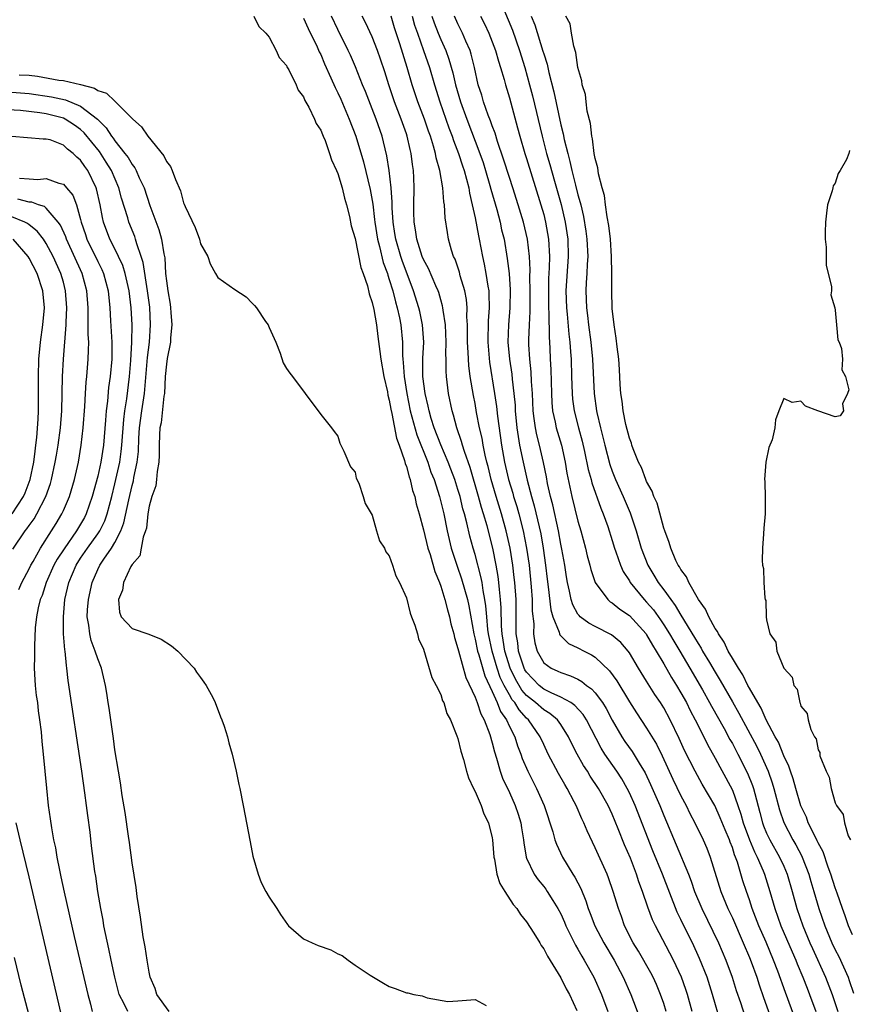
# Model space of a CAD drawing. Units: inches. Extents: x 2631000 to 2634000, y 1494000 to 1497000.
# Drawn here: x 2631684 to 2631781, y 1494210 to 1494325 of the extents above; entities that cross this region are included whole.
import ezdxf

# ---------------------------------------------------------------- set-up
doc = ezdxf.new("R2010")
doc.units = ezdxf.units.IN
doc.header["$MEASUREMENT"] = 0
doc.layers.add('LD26311494_2ft', color=206, linetype='Continuous')

msp = doc.modelspace()

# ---------------------------------------------------------------- linework, layer by layer
at = {"layer": 'LD26311494_2ft'}
for points, elevation in [([(2631739.86, 1494327), (2631741.35, 1494323.35), (2631742.18, 1494321), (2631742.79, 1494319), (2631743.35, 1494317), (2631743.69, 1494315.69), (2631744.81, 1494311), (2631745.34, 1494309), (2631745.71, 1494307.71), (2631746.25, 1494305.75), (2631747.03, 1494303.03), (2631747.51, 1494301), (2631747.8, 1494299), (2631747.87, 1494297), (2631747.6, 1494293), (2631747.66, 1494291), (2631747.75, 1494290.25), (2631747.93, 1494287.93), (2631748.05, 1494287), (2631748.14, 1494285.86), (2631748.19, 1494285), (2631748.26, 1494283), (2631748.31, 1494281), (2631748.37, 1494280.37), (2631748.55, 1494279), (2631749.06, 1494277), (2631749.48, 1494275.48), (2631749.76, 1494274.24), (2631750.18, 1494272.18), (2631750.52, 1494271), (2631750.61, 1494270.61), (2631751.65, 1494267.65), (2631751.94, 1494267), (2631752.47, 1494265.53), (2631753, 1494263.9), (2631753.27, 1494263), (2631753.43, 1494262.57), (2631753.97, 1494261), (2631754.28, 1494260.28), (2631755, 1494259.18), (2631755.1, 1494259), (2631756.72, 1494257), (2631757, 1494256.72), (2631757.79, 1494255.79), (2631758.63, 1494254.63), (2631759, 1494254.08), (2631759.68, 1494253), (2631760.16, 1494252.16), (2631760.87, 1494251), (2631762.05, 1494249), (2631763.52, 1494246.48), (2631764.35, 1494245), (2631764.57, 1494244.57), (2631766.03, 1494241.97), (2631766.71, 1494240.71), (2631767, 1494240.22), (2631767.65, 1494239), (2631768.77, 1494236.77), (2631769.34, 1494235.34), (2631769.46, 1494235), (2631769.61, 1494234.39), (2631770.21, 1494232.21), (2631770.52, 1494231), (2631770.65, 1494230.65), (2631771, 1494229.78), (2631771.36, 1494229), (2631772.51, 1494227), (2631773, 1494225.92), (2631773.4, 1494225), (2631773.98, 1494223), (2631774.53, 1494221), (2631775.22, 1494219), (2631776.04, 1494217), (2631776.33, 1494216.33), (2631777.88, 1494213), (2631778.65, 1494211), (2631779, 1494209.95), (2631779.3, 1494209)], 8276), ([(2631711.2, 1494325), (2631711.79, 1494323.79), (2631712.6, 1494323), (2631713, 1494322.54), (2631713.79, 1494321), (2631714.16, 1494320.16), (2631715, 1494319.24), (2631715.07, 1494319.07), (2631715.27, 1494318.73), (2631716.12, 1494317), (2631716.38, 1494316.38), (2631717, 1494315.58), (2631717.16, 1494315.16), (2631717.6, 1494314.4), (2631718.27, 1494313), (2631718.47, 1494312.47), (2631719, 1494311.72), (2631719.2, 1494311.2), (2631719.3, 1494311), (2631719.51, 1494310.49), (2631720.04, 1494309), (2631720.26, 1494308.26), (2631720.86, 1494307), (2631721, 1494306.67), (2631721.49, 1494305), (2631721.78, 1494303.78), (2631722.02, 1494303), (2631722.35, 1494301.65), (2631722.57, 1494300.57), (2631723, 1494299.06), (2631723.69, 1494295.69), (2631723.95, 1494295), (2631724.44, 1494293.56), (2631724.64, 1494292.64), (2631725, 1494291.61), (2631725.18, 1494290.82), (2631725.49, 1494289), (2631725.66, 1494287.66), (2631725.91, 1494285.91), (2631726, 1494285), (2631726.36, 1494283), (2631726.77, 1494281.23), (2631726.84, 1494280.84), (2631727, 1494280.25), (2631727.18, 1494279.18), (2631727.3, 1494278.7), (2631727.83, 1494275.83), (2631728.15, 1494275), (2631728.78, 1494273.21), (2631728.86, 1494272.86), (2631729, 1494272.52), (2631729.31, 1494271.31), (2631729.43, 1494271), (2631729.72, 1494269.72), (2631729.98, 1494269), (2631730.15, 1494268.15), (2631730.5, 1494267), (2631731, 1494265.13), (2631731.51, 1494263), (2631731.75, 1494262.25), (2631732.29, 1494260.29), (2631732.84, 1494259), (2631733, 1494258.57), (2631733.49, 1494257), (2631733.79, 1494255.79), (2631734.02, 1494255), (2631734.19, 1494254.19), (2631734.51, 1494253), (2631734.6, 1494252.6), (2631735, 1494251.3), (2631735.05, 1494251.05), (2631735.93, 1494247.93), (2631737, 1494245.64), (2631737.25, 1494245), (2631737.68, 1494243.68), (2631738.06, 1494243), (2631738.72, 1494241.28), (2631739, 1494240.3), (2631739.25, 1494239.25), (2631739.49, 1494238.51), (2631739.91, 1494237), (2631740.2, 1494236.2), (2631741, 1494234.52), (2631741.69, 1494233), (2631742.01, 1494232.01), (2631742.33, 1494231), (2631742.41, 1494230.41), (2631742.65, 1494229), (2631742.67, 1494228.67), (2631742.96, 1494227), (2631743, 1494226.89), (2631743.9, 1494225), (2631744.36, 1494224.36), (2631745, 1494223.57), (2631745.24, 1494223.24), (2631745.41, 1494223), (2631746.08, 1494221.92), (2631746.67, 1494221), (2631747, 1494220.38), (2631747.43, 1494219.43), (2631747.6, 1494219), (2631748.72, 1494216.72), (2631749, 1494216.28), (2631749.46, 1494215.46), (2631749.74, 1494215), (2631750.85, 1494213), (2631751.74, 1494211), (2631752.49, 1494209)], 8258), ([(2631759.28, 1494209), (2631759, 1494209.94), (2631758.64, 1494211), (2631758.15, 1494212.15), (2631757.77, 1494213), (2631757.5, 1494213.5), (2631756.04, 1494216.04), (2631755.44, 1494217), (2631754.43, 1494219), (2631754.06, 1494220.06), (2631753.71, 1494221), (2631753.12, 1494223), (2631752.57, 1494224.57), (2631752.4, 1494225), (2631751, 1494228.09), (2631750.06, 1494230.06), (2631749.67, 1494231), (2631749.45, 1494231.45), (2631748.79, 1494233), (2631748.57, 1494233.43), (2631747.75, 1494235), (2631747.46, 1494235.46), (2631746.73, 1494236.73), (2631745.53, 1494239), (2631745, 1494240.11), (2631744.6, 1494241), (2631743.23, 1494243), (2631743, 1494243.2), (2631742.14, 1494244.14), (2631741.63, 1494245), (2631741.33, 1494245.33), (2631741, 1494245.91), (2631740.41, 1494247), (2631739.94, 1494247.94), (2631739.59, 1494249), (2631738.99, 1494251), (2631738.56, 1494253), (2631738.49, 1494253.51), (2631738.36, 1494255), (2631738.26, 1494256.26), (2631738.15, 1494257), (2631737.94, 1494258.06), (2631737.81, 1494259), (2631737.68, 1494259.68), (2631737, 1494262.24), (2631736.77, 1494263), (2631736.39, 1494264.39), (2631736.04, 1494265.96), (2631735.77, 1494267), (2631735.59, 1494267.59), (2631735.25, 1494269), (2631735, 1494269.84), (2631734.63, 1494271), (2631734.19, 1494272.19), (2631733.88, 1494273), (2631733, 1494275.02), (2631732.24, 1494277), (2631731.89, 1494278.11), (2631731.64, 1494279), (2631731.55, 1494279.55), (2631731.18, 1494281), (2631730.92, 1494283), (2631730.92, 1494285.08), (2631731.01, 1494287), (2631730.88, 1494289), (2631730.56, 1494290.56), (2631730.45, 1494291), (2631729.84, 1494293), (2631728.5, 1494296.5), (2631728.33, 1494297), (2631727.76, 1494299), (2631727.66, 1494299.66), (2631727.44, 1494301), (2631727.33, 1494302.67), (2631727.33, 1494303.33), (2631727.21, 1494305), (2631727, 1494307), (2631726.73, 1494308.73), (2631726.34, 1494310.34), (2631726.15, 1494311), (2631725.46, 1494313), (2631725, 1494314.2), (2631724.22, 1494316.22), (2631723.89, 1494317), (2631723.07, 1494319.07), (2631722.46, 1494320.46), (2631722.21, 1494321), (2631721, 1494323.42), (2631720.24, 1494325)], 8262), ([(2631762.3, 1494209), (2631761.76, 1494211), (2631761.57, 1494211.57), (2631761.08, 1494213), (2631760.15, 1494215), (2631758.03, 1494219), (2631757.7, 1494219.7), (2631757.16, 1494221.16), (2631756.54, 1494223), (2631756.11, 1494224.11), (2631755.82, 1494225), (2631755.11, 1494226.89), (2631754.44, 1494228.44), (2631753.7, 1494230.3), (2631753, 1494231.98), (2631752.52, 1494233), (2631751.4, 1494235), (2631750.44, 1494236.44), (2631750.1, 1494237), (2631749.65, 1494237.65), (2631748.9, 1494239), (2631748.26, 1494240.26), (2631747.91, 1494241), (2631747, 1494242.43), (2631746.6, 1494243), (2631745.73, 1494243.73), (2631745, 1494244.17), (2631744.06, 1494245), (2631743, 1494245.84), (2631742.46, 1494246.46), (2631741.72, 1494247.72), (2631741.09, 1494249), (2631740.46, 1494251), (2631740.29, 1494252.29), (2631740.15, 1494253), (2631740.08, 1494253.92), (2631740.05, 1494256.05), (2631739.98, 1494257), (2631739.84, 1494258.16), (2631739.77, 1494259), (2631739.69, 1494259.69), (2631739.46, 1494261), (2631739.06, 1494263), (2631738.4, 1494265.6), (2631738, 1494267), (2631737.75, 1494267.75), (2631737.41, 1494269), (2631736.41, 1494272.41), (2631735.76, 1494274.24), (2631735.54, 1494275), (2631735.43, 1494275.43), (2631734.88, 1494277), (2631734.49, 1494278.49), (2631734.32, 1494279), (2631733.92, 1494281), (2631733.68, 1494283), (2631733.63, 1494283.63), (2631733.62, 1494285), (2631733.59, 1494285.59), (2631733.62, 1494287), (2631733.54, 1494289), (2631733.28, 1494290.72), (2631733.26, 1494291), (2631733.22, 1494291.22), (2631733, 1494291.92), (2631732.77, 1494292.77), (2631732.68, 1494293), (2631732.42, 1494293.58), (2631731.58, 1494295.58), (2631731, 1494296.63), (2631730.85, 1494297), (2631730.2, 1494299), (2631730.07, 1494300.07), (2631729.89, 1494301), (2631729.86, 1494302.14), (2631729.85, 1494303), (2631729.9, 1494305), (2631729.87, 1494306.13), (2631729.83, 1494307), (2631729.71, 1494307.71), (2631729.56, 1494309), (2631729.44, 1494309.44), (2631729.09, 1494311), (2631729, 1494311.26), (2631728.38, 1494313), (2631727.62, 1494315), (2631726.96, 1494317), (2631726.49, 1494318.49), (2631725.99, 1494319.99), (2631725.63, 1494321), (2631725, 1494322.59), (2631724.24, 1494324.24), (2631723.85, 1494325)], 8264), ([(2631765.65, 1494207.65), (2631764.67, 1494211), (2631764.05, 1494213), (2631763.19, 1494215.19), (2631762.35, 1494217), (2631761.23, 1494219.23), (2631761, 1494219.73), (2631760.58, 1494220.58), (2631758.84, 1494225), (2631757.72, 1494227.72), (2631755.67, 1494233), (2631755, 1494234.5), (2631754.75, 1494235), (2631754.11, 1494236.11), (2631753.53, 1494237), (2631752.13, 1494239), (2631751.69, 1494239.69), (2631750, 1494243), (2631749.61, 1494243.61), (2631748.65, 1494244.65), (2631748.15, 1494245), (2631747, 1494245.65), (2631745.86, 1494246.14), (2631745, 1494246.57), (2631744.47, 1494247), (2631743, 1494248.53), (2631742.82, 1494248.82), (2631742.74, 1494249), (2631742.07, 1494251), (2631741.97, 1494251.97), (2631741.81, 1494253), (2631741.81, 1494255), (2631741.78, 1494257), (2631741.62, 1494259), (2631741.57, 1494259.57), (2631741.4, 1494261), (2631741.08, 1494263), (2631740.63, 1494265), (2631740.08, 1494267), (2631739.46, 1494269), (2631738.86, 1494271), (2631738.51, 1494272.51), (2631738.37, 1494273), (2631738.16, 1494273.84), (2631737.93, 1494275), (2631737.81, 1494275.81), (2631737.53, 1494277), (2631737.18, 1494278.82), (2631737, 1494279.84), (2631736.8, 1494280.8), (2631736.44, 1494283), (2631736.28, 1494284.28), (2631736.2, 1494285.8), (2631736.12, 1494287), (2631736.12, 1494288.12), (2631736.1, 1494289), (2631736.04, 1494289.96), (2631736.07, 1494291), (2631735.99, 1494291.99), (2631735.8, 1494293), (2631735.28, 1494294.72), (2631735.17, 1494295.17), (2631734.67, 1494296.67), (2631734.5, 1494297), (2631734.27, 1494297.73), (2631733.92, 1494299), (2631733.77, 1494299.77), (2631733.5, 1494301.5), (2631733.42, 1494303), (2631733.35, 1494303.35), (2631733.25, 1494305), (2631732.91, 1494307), (2631732.47, 1494308.47), (2631732.39, 1494309), (2631732.16, 1494309.84), (2631731.79, 1494311), (2631731.57, 1494311.57), (2631731.1, 1494313), (2631730.34, 1494315), (2631729.68, 1494317), (2631729.1, 1494319), (2631728.23, 1494321.77), (2631727.62, 1494323.62), (2631727.2, 1494325)], 8266), ([(2631729.67, 1494325), (2631729.95, 1494323.95), (2631730.27, 1494323), (2631730.99, 1494321), (2631731.68, 1494319), (2631732.26, 1494317), (2631732.9, 1494315), (2631733.95, 1494311.96), (2631734.32, 1494311), (2631734.48, 1494310.48), (2631735.07, 1494309), (2631735.54, 1494307.54), (2631735.73, 1494307), (2631736.02, 1494305.98), (2631736.26, 1494305), (2631736.35, 1494304.35), (2631736.68, 1494303), (2631737, 1494301.47), (2631737.39, 1494299.39), (2631737.48, 1494299), (2631737.87, 1494297), (2631738.08, 1494296.08), (2631738.27, 1494295), (2631738.48, 1494293.52), (2631738.59, 1494293), (2631738.62, 1494292.62), (2631738.63, 1494291), (2631738.51, 1494289.49), (2631738.47, 1494287), (2631738.68, 1494284.68), (2631739.27, 1494281), (2631739.5, 1494279.5), (2631739.61, 1494278.39), (2631740.08, 1494275), (2631740.44, 1494273), (2631740.9, 1494271), (2631741.39, 1494269.39), (2631741.49, 1494269), (2631741.86, 1494267.86), (2631742.1, 1494267), (2631742.61, 1494265), (2631743.01, 1494263), (2631743.29, 1494261), (2631743.53, 1494258.47), (2631743.64, 1494257), (2631743.67, 1494255.67), (2631743.84, 1494254.16), (2631743.83, 1494253), (2631743.98, 1494251.98), (2631744.25, 1494251), (2631745, 1494249.64), (2631745.87, 1494249), (2631746.66, 1494248.66), (2631747, 1494248.49), (2631748.13, 1494248.13), (2631749, 1494247.71), (2631749.46, 1494247.46), (2631749.99, 1494247), (2631750.59, 1494246.59), (2631751, 1494246.13), (2631751.85, 1494245), (2631752.3, 1494244.3), (2631753, 1494242.95), (2631754.12, 1494241), (2631754.47, 1494240.47), (2631755.31, 1494239.31), (2631756.27, 1494237.73), (2631756.73, 1494237), (2631756.83, 1494236.83), (2631757.47, 1494235.47), (2631758.55, 1494233), (2631759, 1494231.86), (2631761.87, 1494225), (2631762.19, 1494224.19), (2631762.6, 1494223), (2631763.43, 1494221), (2631765.38, 1494217), (2631766.26, 1494215), (2631766.99, 1494213), (2631767.46, 1494211.46), (2631767.95, 1494210.05), (2631768.46, 1494208.46)], 8268), ([(2631731.96, 1494325), (2631732.22, 1494324.22), (2631732.7, 1494323), (2631733, 1494322.28), (2631733.58, 1494321), (2631733.96, 1494319.96), (2631734.4, 1494318.4), (2631734.71, 1494317), (2631735.31, 1494315), (2631736.03, 1494313), (2631737.55, 1494309), (2631737.93, 1494307.93), (2631738.22, 1494307), (2631738.74, 1494305.26), (2631738.84, 1494304.84), (2631739.53, 1494302.47), (2631739.91, 1494301), (2631740.1, 1494300.1), (2631740.38, 1494299), (2631740.76, 1494296.76), (2631740.96, 1494295), (2631741.1, 1494293.1), (2631741.07, 1494291), (2631740.9, 1494289), (2631740.84, 1494287), (2631741.01, 1494285), (2631741.27, 1494283.27), (2631741.32, 1494282.68), (2631741.53, 1494281), (2631741.66, 1494279.66), (2631741.69, 1494279), (2631741.87, 1494277), (2631742.01, 1494276.01), (2631742.19, 1494275), (2631742.6, 1494273), (2631743.07, 1494270.93), (2631743.59, 1494269), (2631743.91, 1494267.91), (2631744.66, 1494264.66), (2631744.96, 1494263), (2631745.23, 1494261), (2631745.4, 1494259.4), (2631745.53, 1494258.47), (2631745.82, 1494255.82), (2631746.05, 1494255), (2631746.81, 1494253.19), (2631746.85, 1494253), (2631746.89, 1494252.89), (2631747.89, 1494251.89), (2631749, 1494251.38), (2631749.74, 1494251), (2631750.56, 1494250.56), (2631751, 1494250.28), (2631752.69, 1494248.69), (2631753.52, 1494247.52), (2631755, 1494245.08), (2631755.81, 1494243.81), (2631757, 1494242.01), (2631758.14, 1494240.14), (2631758.8, 1494238.8), (2631760.06, 1494236.06), (2631761, 1494234.12), (2631761.6, 1494233), (2631762.06, 1494232.06), (2631762.63, 1494231), (2631763.6, 1494229), (2631764.02, 1494228.02), (2631764.42, 1494227), (2631765.67, 1494223), (2631766.49, 1494221), (2631767, 1494219.9), (2631768.27, 1494217), (2631769, 1494215.29), (2631769.19, 1494214.81), (2631769.84, 1494213), (2631770.12, 1494212.12), (2631770.63, 1494210.63), (2631772.46, 1494205.54)], 8270), ([(2631774.76, 1494207), (2631773.2, 1494211.2), (2631772.31, 1494213.69), (2631771.81, 1494215), (2631770.93, 1494217.07), (2631770.08, 1494219), (2631769.32, 1494221), (2631769, 1494222.02), (2631768.65, 1494223), (2631768.24, 1494224.24), (2631767.61, 1494226.39), (2631767.38, 1494227), (2631767.26, 1494227.26), (2631767, 1494228.1), (2631766.74, 1494228.74), (2631766.65, 1494229), (2631766.16, 1494230.16), (2631765.59, 1494231.59), (2631764.94, 1494233), (2631763.49, 1494235.49), (2631762.65, 1494237), (2631761.43, 1494239.43), (2631760.81, 1494240.81), (2631759.76, 1494243), (2631759, 1494244.39), (2631758.62, 1494245), (2631757.96, 1494245.96), (2631757.18, 1494247.18), (2631757, 1494247.49), (2631756.06, 1494249), (2631755, 1494250.79), (2631754.85, 1494251), (2631754, 1494252), (2631752.9, 1494252.9), (2631751, 1494253.85), (2631750.26, 1494254.26), (2631749.27, 1494255), (2631749.13, 1494255.13), (2631749, 1494255.32), (2631748.39, 1494256.39), (2631748.21, 1494257), (2631748.01, 1494257.99), (2631747.76, 1494259), (2631747.65, 1494259.65), (2631747.45, 1494261), (2631747.13, 1494262.87), (2631747, 1494263.47), (2631746.72, 1494265), (2631746.05, 1494268.05), (2631745.8, 1494269), (2631745.46, 1494270.54), (2631745.32, 1494271.32), (2631744.98, 1494272.98), (2631744.5, 1494275), (2631744.19, 1494276.19), (2631744.03, 1494277), (2631743.91, 1494278.09), (2631743.78, 1494279), (2631743.69, 1494281), (2631743.58, 1494282.42), (2631743.53, 1494283.53), (2631743.37, 1494285), (2631743.28, 1494286.72), (2631743.28, 1494287.28), (2631743.34, 1494289), (2631743.43, 1494290.57), (2631743.44, 1494293), (2631743.39, 1494294.61), (2631743.41, 1494295.41), (2631743.33, 1494297), (2631743.12, 1494299), (2631742.65, 1494301), (2631742.04, 1494303), (2631741.4, 1494305), (2631741, 1494306.2), (2631740.33, 1494308.33), (2631739.62, 1494310.38), (2631739.34, 1494311.34), (2631739, 1494312.21), (2631738.8, 1494312.8), (2631738.53, 1494313.47), (2631737.99, 1494315), (2631737.78, 1494315.78), (2631737.38, 1494317), (2631736.94, 1494319), (2631736.56, 1494320.56), (2631736.42, 1494321), (2631735.94, 1494322.06), (2631735.54, 1494323), (2631735, 1494324.09), (2631734.59, 1494325)], 8272), ([(2631737.65, 1494325), (2631738.1, 1494324.1), (2631738.59, 1494323), (2631739, 1494322.01), (2631739.39, 1494321), (2631739.74, 1494319.74), (2631739.98, 1494319), (2631740.38, 1494317.62), (2631740.53, 1494317), (2631741, 1494315.47), (2631741.96, 1494311.96), (2631742.21, 1494311), (2631742.8, 1494309), (2631743, 1494308.39), (2631744.67, 1494303), (2631745, 1494301.88), (2631745.23, 1494301), (2631745.58, 1494299), (2631745.67, 1494297), (2631745.65, 1494295.65), (2631745.58, 1494294.42), (2631745.55, 1494293), (2631745.58, 1494291), (2631745.62, 1494290.38), (2631745.63, 1494287.63), (2631745.71, 1494286.29), (2631745.75, 1494285), (2631745.83, 1494283.83), (2631745.91, 1494281), (2631745.95, 1494279.95), (2631746.03, 1494279), (2631746.34, 1494277.66), (2631746.46, 1494277), (2631747.06, 1494275), (2631747.5, 1494273), (2631747.72, 1494271.72), (2631748.29, 1494269), (2631749, 1494266.14), (2631749.34, 1494265), (2631749.88, 1494263), (2631750.09, 1494262.09), (2631750.39, 1494261), (2631750.5, 1494260.5), (2631751, 1494259), (2631752.47, 1494257), (2631752.76, 1494256.76), (2631753, 1494256.63), (2631753.88, 1494255.88), (2631755, 1494255.14), (2631756.94, 1494253), (2631757, 1494252.91), (2631757.68, 1494251.68), (2631758.12, 1494251), (2631759, 1494249.51), (2631759.91, 1494247.91), (2631760.49, 1494247), (2631761, 1494246.15), (2631761.64, 1494245), (2631762.09, 1494244.09), (2631762.67, 1494243), (2631763.67, 1494241), (2631764.1, 1494240.1), (2631765, 1494238.54), (2631765.53, 1494237.53), (2631766.25, 1494236.25), (2631767, 1494234.8), (2631767.66, 1494233), (2631768, 1494232), (2631768.27, 1494231), (2631769, 1494229), (2631769.59, 1494227.59), (2631769.9, 1494227), (2631770.61, 1494225.39), (2631770.76, 1494225), (2631771.39, 1494223), (2631771.95, 1494221), (2631772.67, 1494219), (2631773.97, 1494215.97), (2631774.4, 1494215), (2631774.56, 1494214.56), (2631775.23, 1494213), (2631775.72, 1494211.72), (2631776.01, 1494211), (2631776.74, 1494209)], 8274), ([(2631743.55, 1494325), (2631743.97, 1494323.97), (2631744.92, 1494320.92), (2631745, 1494320.6), (2631745.39, 1494319.39), (2631745.59, 1494318.41), (2631746.18, 1494316.18), (2631747, 1494312.33), (2631747.27, 1494311.27), (2631747.39, 1494310.61), (2631747.8, 1494309), (2631748.07, 1494308.07), (2631748.29, 1494307), (2631748.71, 1494305.29), (2631749, 1494304.18), (2631749.27, 1494303.27), (2631749.32, 1494303), (2631749.65, 1494301.65), (2631749.92, 1494299.92), (2631750.04, 1494299), (2631750.14, 1494297), (2631750.07, 1494296.07), (2631750.04, 1494295), (2631749.95, 1494293.95), (2631749.9, 1494293), (2631749.98, 1494291), (2631750.11, 1494290.11), (2631750.24, 1494289), (2631750.5, 1494287), (2631750.69, 1494285), (2631750.88, 1494281), (2631751.17, 1494279), (2631751.21, 1494278.79), (2631751.63, 1494277), (2631751.91, 1494275.91), (2631752.13, 1494275), (2631752.73, 1494272.73), (2631753, 1494271.96), (2631753.38, 1494271), (2631754.28, 1494269), (2631755.1, 1494267.1), (2631755.79, 1494265), (2631756.38, 1494263), (2631757.16, 1494261), (2631757.85, 1494259.85), (2631758.35, 1494259), (2631759, 1494258.13), (2631759.81, 1494257), (2631760.33, 1494256.33), (2631761, 1494255.17), (2631762.59, 1494252.59), (2631763, 1494251.87), (2631763.35, 1494251.35), (2631763.54, 1494251), (2631764.32, 1494249.68), (2631765, 1494248.54), (2631765.59, 1494247.59), (2631767, 1494245.08), (2631767.77, 1494243.77), (2631769.87, 1494239.87), (2631770.28, 1494239), (2631771.17, 1494237), (2631771.65, 1494235.65), (2631771.85, 1494235), (2631772.5, 1494232.5), (2631773.01, 1494231.01), (2631774.07, 1494229), (2631774.42, 1494228.42), (2631775.11, 1494227.11), (2631775.16, 1494227), (2631775.92, 1494225), (2631776.16, 1494224.16), (2631776.51, 1494223), (2631777.1, 1494221), (2631777.77, 1494219), (2631778.6, 1494217), (2631779, 1494216.19), (2631779.41, 1494215.41), (2631780.49, 1494213), (2631780.63, 1494212.63), (2631781.14, 1494211.14)], 8278), ([(2631781, 1494217.92), (2631780.53, 1494219), (2631780.15, 1494220.15), (2631779.83, 1494221), (2631779.21, 1494222.78), (2631779.12, 1494223.12), (2631779, 1494223.4), (2631778.5, 1494225), (2631778.18, 1494225.82), (2631777.59, 1494227.59), (2631777, 1494228.67), (2631776.9, 1494228.9), (2631776.68, 1494229.32), (2631775.86, 1494231), (2631775.63, 1494231.63), (2631774.98, 1494232.98), (2631774.4, 1494235), (2631774.11, 1494236.11), (2631773.78, 1494237), (2631773.6, 1494237.6), (2631773, 1494238.78), (2631772.37, 1494240.37), (2631772.01, 1494241), (2631770.96, 1494243), (2631770.36, 1494244.36), (2631769.97, 1494245), (2631769, 1494246.67), (2631768.82, 1494247), (2631768.23, 1494248.23), (2631767.7, 1494249), (2631767, 1494250.16), (2631766.53, 1494251), (2631766.06, 1494252.06), (2631765.37, 1494253), (2631765.27, 1494253.27), (2631765, 1494253.63), (2631764.25, 1494255), (2631763.89, 1494255.89), (2631763.07, 1494257), (2631761.93, 1494259), (2631761.65, 1494259.65), (2631761, 1494260.49), (2631760.82, 1494260.82), (2631760.7, 1494261), (2631760.43, 1494261.57), (2631759.81, 1494263), (2631759.64, 1494263.64), (2631759.11, 1494265), (2631759, 1494265.33), (2631758.22, 1494268.22), (2631757.85, 1494269), (2631757.65, 1494269.65), (2631757, 1494270.78), (2631756.91, 1494271), (2631756.39, 1494272.39), (2631756.07, 1494273), (2631755.44, 1494274.56), (2631755.29, 1494275), (2631755.23, 1494275.23), (2631755, 1494275.8), (2631754.59, 1494277.41), (2631754.27, 1494279), (2631754.14, 1494280.14), (2631754, 1494281), (2631753.93, 1494282.07), (2631753.83, 1494283.83), (2631753.75, 1494285), (2631753.56, 1494286.44), (2631753.47, 1494287.47), (2631753.22, 1494289), (2631753, 1494290.91), (2631752.93, 1494293), (2631752.95, 1494295), (2631752.92, 1494297), (2631752.78, 1494299), (2631752.61, 1494300.61), (2631752.4, 1494301.6), (2631752.22, 1494303), (2631752.1, 1494304.1), (2631751.83, 1494305), (2631751.4, 1494306.6), (2631751.33, 1494307.33), (2631751, 1494308.42), (2631750.9, 1494309), (2631750.7, 1494310.7), (2631750.62, 1494311), (2631750.47, 1494312.47), (2631750.09, 1494313.91), (2631749.95, 1494315), (2631749.87, 1494315.87), (2631749.49, 1494317), (2631749.46, 1494317.46), (2631749, 1494319), (2631748.76, 1494320.76), (2631748.51, 1494321.49), (2631748.23, 1494323), (2631748.08, 1494324.08), (2631747.59, 1494325)], 8280), ([(2631717, 1494324.75), (2631717.54, 1494323.54), (2631718.58, 1494321.42), (2631718.84, 1494320.84), (2631719, 1494320.52), (2631719.45, 1494319.45), (2631720.2, 1494317.8), (2631720.68, 1494316.68), (2631721, 1494316.05), (2631721.33, 1494315.33), (2631722.33, 1494313), (2631723.1, 1494311), (2631724, 1494308), (2631724.78, 1494304.78), (2631725.08, 1494303.08), (2631725.28, 1494301.28), (2631725.3, 1494301), (2631725.61, 1494299), (2631725.84, 1494298.15), (2631726.29, 1494296.29), (2631726.78, 1494295), (2631726.82, 1494294.82), (2631727, 1494294.32), (2631727.4, 1494293), (2631727.71, 1494291.71), (2631727.91, 1494291), (2631728.18, 1494289.82), (2631728.34, 1494289), (2631728.55, 1494287), (2631728.55, 1494285.45), (2631728.59, 1494285), (2631728.63, 1494284.63), (2631728.72, 1494283), (2631729.03, 1494281), (2631729.45, 1494279), (2631730.21, 1494276.21), (2631731.48, 1494273), (2631731.86, 1494271.86), (2631732.22, 1494271), (2631732.86, 1494269), (2631733.35, 1494267), (2631733.76, 1494265), (2631734.23, 1494263), (2631734.4, 1494262.4), (2631734.91, 1494260.91), (2631735.43, 1494259.43), (2631736.1, 1494257), (2631736.26, 1494256.26), (2631736.84, 1494253), (2631737, 1494252.4), (2631737.29, 1494251), (2631737.43, 1494250.57), (2631738.13, 1494248.13), (2631739, 1494246.31), (2631739.59, 1494245), (2631739.98, 1494243.98), (2631740.66, 1494243), (2631741, 1494242.23), (2631741.63, 1494241), (2631741.95, 1494239.95), (2631742.33, 1494239), (2631742.5, 1494238.5), (2631743.16, 1494237), (2631743.77, 1494235.77), (2631744.18, 1494235), (2631745.06, 1494233), (2631746.06, 1494229.94), (2631746.31, 1494229), (2631746.49, 1494228.49), (2631747.2, 1494227), (2631748.42, 1494225), (2631748.65, 1494224.65), (2631749.33, 1494223.33), (2631749.91, 1494221.91), (2631750.2, 1494221), (2631750.43, 1494220.43), (2631750.95, 1494219), (2631752.01, 1494217), (2631753.21, 1494215), (2631754.27, 1494213), (2631755.15, 1494211), (2631756.21, 1494208.21)], 8260), ([(2631683.83, 1494318.17), (2631685, 1494318.1), (2631685.99, 1494317.99), (2631688.46, 1494317.54), (2631689, 1494317.48), (2631691, 1494317.01), (2631692.61, 1494316.61), (2631693, 1494316.33), (2631694.02, 1494316.02), (2631695, 1494315.07), (2631695.05, 1494315.05), (2631697.09, 1494313), (2631698.11, 1494312.11), (2631698.83, 1494311), (2631700.7, 1494308.7), (2631701, 1494308.04), (2631701.48, 1494307.48), (2631701.68, 1494307), (2631702.05, 1494305.95), (2631702.64, 1494304.63), (2631703, 1494303.24), (2631703.08, 1494303.08), (2631703.18, 1494302.82), (2631704.38, 1494300.38), (2631704.87, 1494299), (2631705, 1494298.45), (2631705.82, 1494297), (2631706.11, 1494296.11), (2631706.72, 1494295), (2631707, 1494294.54), (2631709, 1494293.13), (2631710.3, 1494292.3), (2631711, 1494291.54), (2631711.29, 1494291.29), (2631711.52, 1494291), (2631712.58, 1494289.42), (2631712.88, 1494289), (2631712.92, 1494288.92), (2631713, 1494288.71), (2631713.78, 1494287), (2631714.27, 1494285.73), (2631714.61, 1494284.61), (2631715, 1494283.93), (2631715.39, 1494283.39), (2631715.72, 1494283), (2631717.2, 1494281), (2631717.95, 1494279.95), (2631718.71, 1494279), (2631719, 1494278.56), (2631720.25, 1494277), (2631720.57, 1494276.57), (2631721, 1494276.04), (2631721.23, 1494275.23), (2631721.33, 1494275), (2631721.7, 1494274.3), (2631722.47, 1494272.47), (2631723, 1494271.84), (2631723.15, 1494271.15), (2631723.44, 1494270.56), (2631723.97, 1494269), (2631724.2, 1494268.2), (2631725, 1494266.83), (2631725.5, 1494265), (2631725.85, 1494263.85), (2631726.43, 1494263), (2631726.58, 1494262.58), (2631727, 1494262.12), (2631727.39, 1494261), (2631727.76, 1494259.76), (2631728.2, 1494259), (2631729, 1494257.22), (2631729.42, 1494255.42), (2631729.6, 1494255), (2631729.98, 1494254.02), (2631730.27, 1494253), (2631730.41, 1494252.41), (2631731, 1494251.23), (2631731.94, 1494247.94), (2631732.46, 1494247), (2631733, 1494245.94), (2631733.22, 1494245.22), (2631733.34, 1494245), (2631733.72, 1494243.72), (2631734.12, 1494243), (2631734.89, 1494241.11), (2631735, 1494240.8), (2631735.35, 1494239.35), (2631735.65, 1494238.35), (2631736, 1494237), (2631736.22, 1494236.22), (2631736.81, 1494235), (2631737, 1494234.63), (2631737.71, 1494233), (2631738.04, 1494232.04), (2631738.57, 1494231), (2631739, 1494229.25), (2631739.04, 1494229), (2631739.19, 1494227), (2631739.26, 1494226.74), (2631739.55, 1494225), (2631739.9, 1494223.9), (2631740.46, 1494223), (2631741.46, 1494221.46), (2631741.87, 1494221), (2631742.3, 1494220.3), (2631743, 1494219.47), (2631743.87, 1494218.13), (2631744.56, 1494217), (2631744.71, 1494216.71), (2631745, 1494216.32), (2631745.44, 1494215.44), (2631747, 1494212.94), (2631747.64, 1494211.64), (2631748.01, 1494211), (2631748.88, 1494209.12)], 8256), ([(2631683, 1494316.15), (2631685, 1494315.96), (2631687.59, 1494315.59), (2631689.24, 1494315.24), (2631691, 1494314.5), (2631692.96, 1494313), (2631693.99, 1494311.99), (2631694.62, 1494311), (2631694.79, 1494310.79), (2631695, 1494310.47), (2631696.17, 1494309), (2631696.53, 1494308.53), (2631697, 1494307.7), (2631697.32, 1494307.32), (2631697.5, 1494307), (2631697.85, 1494306.15), (2631698.4, 1494305), (2631699.06, 1494302.94), (2631700.13, 1494300.13), (2631700.44, 1494299), (2631700.7, 1494297.3), (2631700.81, 1494296.81), (2631700.92, 1494295), (2631701, 1494294.16), (2631701.16, 1494293), (2631701.43, 1494291.43), (2631701.48, 1494291), (2631701.54, 1494290.46), (2631701.64, 1494289), (2631701.49, 1494287.49), (2631701.49, 1494287), (2631701.1, 1494285.1), (2631701, 1494284.43), (2631700.87, 1494283), (2631700.77, 1494281), (2631700.71, 1494280.71), (2631700.39, 1494277.61), (2631700.25, 1494277), (2631700.2, 1494276.2), (2631700.16, 1494275), (2631700.17, 1494273.83), (2631700.12, 1494273), (2631699.92, 1494271.92), (2631699.86, 1494271), (2631699.76, 1494270.24), (2631699.31, 1494269), (2631699, 1494267.89), (2631698.85, 1494267), (2631698.67, 1494265.33), (2631698.57, 1494265), (2631698.29, 1494264.29), (2631698.07, 1494263), (2631697.89, 1494262.11), (2631697, 1494261.1), (2631696.87, 1494260.87), (2631696.02, 1494259), (2631695.9, 1494258.1), (2631695.43, 1494257), (2631695.53, 1494255.53), (2631695.72, 1494255), (2631697, 1494253.63), (2631698.96, 1494252.96), (2631700.4, 1494252.4), (2631701.61, 1494251.61), (2631702.35, 1494251), (2631704.24, 1494249), (2631704.53, 1494248.53), (2631705, 1494247.91), (2631705.37, 1494247.37), (2631705.66, 1494247), (2631706.41, 1494245.59), (2631706.7, 1494245), (2631707.33, 1494243.33), (2631707.48, 1494243), (2631707.73, 1494242.27), (2631708.13, 1494241), (2631708.3, 1494240.3), (2631708.67, 1494239), (2631709.14, 1494237), (2631709.46, 1494235.46), (2631709.57, 1494235), (2631709.97, 1494233), (2631710.77, 1494228.77), (2631711.1, 1494227.1), (2631711.7, 1494225), (2631712.04, 1494224.04), (2631712.6, 1494223), (2631713, 1494222.34), (2631713.9, 1494221), (2631714.32, 1494220.32), (2631715.13, 1494219.13), (2631715.23, 1494219), (2631717, 1494217.46), (2631718.01, 1494217), (2631718.7, 1494216.7), (2631720.19, 1494216.19), (2631721, 1494215.71), (2631721.52, 1494215.52), (2631722.19, 1494215), (2631723, 1494214.42), (2631724.76, 1494213.24), (2631726.32, 1494212.32), (2631727, 1494211.91), (2631727.69, 1494211.69), (2631729, 1494211.19), (2631729.17, 1494211.17), (2631729.87, 1494211), (2631730.82, 1494210.82), (2631731.41, 1494210.59), (2631733.83, 1494210.17), (2631735, 1494210.24), (2631737, 1494210.4), (2631738.28, 1494209.72)], 8254), ([(2631701.34, 1494209), (2631699.9, 1494211), (2631699.7, 1494211.7), (2631699.13, 1494213), (2631699, 1494213.58), (2631698.76, 1494215), (2631698.54, 1494216.54), (2631698.31, 1494217.69), (2631697.99, 1494219.99), (2631697.6, 1494222.4), (2631697.47, 1494223.47), (2631697, 1494226.34), (2631696.69, 1494228.69), (2631696.57, 1494229.43), (2631696.19, 1494232.19), (2631695.84, 1494234.16), (2631695.65, 1494235.65), (2631695.41, 1494237), (2631695, 1494239.48), (2631694.83, 1494240.83), (2631694.35, 1494244.35), (2631694.23, 1494245), (2631694.08, 1494246.08), (2631693.91, 1494247), (2631693.45, 1494249), (2631693, 1494250.08), (2631692.72, 1494251), (2631692.24, 1494252.24), (2631692.07, 1494253), (2631691.96, 1494254.04), (2631691.78, 1494255), (2631691.82, 1494255.82), (2631691.91, 1494257), (2631692.36, 1494259), (2631693, 1494260.49), (2631693.25, 1494261), (2631693.71, 1494261.71), (2631694.6, 1494263), (2631695, 1494263.66), (2631695.7, 1494265), (2631696.06, 1494265.94), (2631696.61, 1494268.61), (2631697, 1494270.29), (2631697.16, 1494270.84), (2631697.22, 1494271.22), (2631697.6, 1494273), (2631697.74, 1494274.26), (2631697.8, 1494275.8), (2631697.88, 1494277), (2631698.15, 1494279), (2631698.46, 1494281), (2631698.51, 1494281.49), (2631698.8, 1494285.2), (2631699.02, 1494287), (2631699.16, 1494289), (2631699.07, 1494291.07), (2631698.82, 1494293), (2631698.3, 1494296.3), (2631698.08, 1494297), (2631697.56, 1494298.44), (2631697.41, 1494299), (2631697.31, 1494299.31), (2631696.64, 1494301), (2631696.51, 1494301.49), (2631695.79, 1494303.79), (2631695.47, 1494305), (2631694.61, 1494307), (2631693.99, 1494307.99), (2631693.21, 1494309.21), (2631691.41, 1494311.41), (2631691, 1494311.78), (2631690.29, 1494312.29), (2631689.22, 1494313), (2631689, 1494313.11), (2631687, 1494313.62), (2631686.26, 1494313.74), (2631684, 1494314), (2631681, 1494314.16)], 8252), ([(2631696.5, 1494209), (2631696.09, 1494209.91), (2631695.51, 1494211), (2631694.99, 1494213), (2631694.55, 1494215), (2631694.3, 1494216.3), (2631693.9, 1494218.1), (2631693.73, 1494219), (2631693.63, 1494219.63), (2631693.35, 1494221), (2631693.01, 1494223), (2631692.77, 1494224.77), (2631692.67, 1494225.33), (2631692.29, 1494228.29), (2631692.11, 1494229.89), (2631691.84, 1494231.84), (2631691.7, 1494233), (2631691.51, 1494234.49), (2631691.15, 1494237), (2631689.57, 1494247.57), (2631689.41, 1494249), (2631689.34, 1494249.34), (2631689.19, 1494251), (2631689.15, 1494251.15), (2631689.02, 1494253), (2631688.99, 1494255), (2631689.17, 1494257), (2631689.63, 1494259), (2631690.48, 1494261), (2631691, 1494261.81), (2631691.8, 1494263), (2631693, 1494264.65), (2631693.23, 1494265), (2631693.81, 1494266.19), (2631694.09, 1494267), (2631694.63, 1494269), (2631695, 1494270.49), (2631695.56, 1494273), (2631695.75, 1494274.25), (2631695.82, 1494275), (2631696.03, 1494277.97), (2631696.17, 1494279), (2631696.4, 1494280.4), (2631696.72, 1494283), (2631696.86, 1494284.86), (2631696.99, 1494287), (2631697.01, 1494289), (2631696.89, 1494291), (2631696.65, 1494293), (2631696.2, 1494295), (2631695.92, 1494295.92), (2631695.42, 1494297), (2631695, 1494297.86), (2631694.41, 1494299), (2631693.67, 1494301), (2631693.54, 1494301.54), (2631693.28, 1494303), (2631692.86, 1494304.86), (2631692.81, 1494305), (2631691.83, 1494307), (2631691.48, 1494307.48), (2631691, 1494308.2), (2631690.57, 1494308.57), (2631690.12, 1494309), (2631689.48, 1494309.48), (2631689, 1494309.95), (2631687.44, 1494310.56), (2631687, 1494310.67), (2631686.65, 1494310.65), (2631683, 1494310.96)], 8250), ([(2631780.65, 1494309.34), (2631780.59, 1494309), (2631780.3, 1494308.3), (2631779.58, 1494307), (2631779.36, 1494306.64), (2631779, 1494305.52), (2631778.77, 1494305.23), (2631778.71, 1494305), (2631778.64, 1494304.64), (2631778.1, 1494303), (2631777.97, 1494302.03), (2631777.88, 1494301), (2631777.83, 1494299.83), (2631777.83, 1494299), (2631777.95, 1494298.05), (2631777.94, 1494297), (2631777.96, 1494295.96), (2631778.56, 1494293.44), (2631778.55, 1494293), (2631778.5, 1494292.5), (2631778.95, 1494291), (2631779, 1494290.74), (2631779.16, 1494289), (2631779.29, 1494287.29), (2631779.44, 1494287), (2631779.73, 1494286.27), (2631779.83, 1494285), (2631779.77, 1494283.77), (2631780.18, 1494283), (2631780.57, 1494281.43), (2631780.41, 1494281), (2631779.83, 1494279.83), (2631779.96, 1494279), (2631779.59, 1494278.41), (2631779, 1494278.29), (2631776.96, 1494279), (2631775.55, 1494279.55), (2631775, 1494280.13), (2631773.97, 1494279.97), (2631773, 1494280.43), (2631772.44, 1494279), (2631772.05, 1494277.95), (2631771.97, 1494277), (2631771.63, 1494275.63), (2631771.27, 1494274.73), (2631770.91, 1494273), (2631770.77, 1494271), (2631770.79, 1494270.79), (2631770.84, 1494268.84), (2631770.84, 1494267), (2631770.69, 1494265.31), (2631770.65, 1494264.65), (2631770.51, 1494263), (2631770.46, 1494261.54), (2631770.52, 1494261), (2631770.62, 1494260.62), (2631770.67, 1494259), (2631770.78, 1494257.22), (2631770.84, 1494257), (2631770.9, 1494256.9), (2631770.95, 1494255), (2631771, 1494254.65), (2631771.36, 1494253), (2631772.06, 1494252.06), (2631772.19, 1494251), (2631773, 1494249.01), (2631773.98, 1494247.98), (2631774.17, 1494247), (2631774.55, 1494246.55), (2631774.87, 1494245), (2631774.92, 1494244.92), (2631775, 1494244.6), (2631775.72, 1494243.72), (2631775.84, 1494243), (2631776.14, 1494241.86), (2631776.6, 1494241), (2631776.77, 1494240.77), (2631777, 1494239.48), (2631777.19, 1494239.19), (2631777.19, 1494239), (2631777.22, 1494238.78), (2631777.93, 1494237), (2631778.3, 1494236.3), (2631778.52, 1494235), (2631779, 1494233.32), (2631779.15, 1494233), (2631779.94, 1494231.94), (2631780.08, 1494231), (2631780.52, 1494229.48), (2631780.76, 1494229)], 8282), ([(2631683.88, 1494306.12), (2631685, 1494306.02), (2631686.03, 1494305.97), (2631687, 1494306.06), (2631688.48, 1494305.52), (2631689, 1494305.41), (2631689.37, 1494305), (2631690.11, 1494304.11), (2631690.51, 1494303), (2631691, 1494301.28), (2631691.06, 1494301), (2631691.56, 1494299.56), (2631691.73, 1494299), (2631693, 1494296.4), (2631693.48, 1494295.48), (2631693.69, 1494295), (2631694.22, 1494293), (2631694.41, 1494291), (2631694.5, 1494289.5), (2631694.63, 1494287), (2631694.63, 1494285), (2631694.46, 1494283), (2631694.27, 1494281.73), (2631694.13, 1494280.13), (2631693.98, 1494279), (2631693.92, 1494277.92), (2631693.67, 1494275), (2631693.35, 1494273), (2631693, 1494271.39), (2631692.37, 1494269), (2631691.66, 1494267), (2631691.44, 1494266.56), (2631691, 1494265.79), (2631690.53, 1494265), (2631689.07, 1494262.93), (2631688.28, 1494261.72), (2631687.89, 1494261), (2631686.97, 1494259), (2631686.51, 1494257.49), (2631686.29, 1494257), (2631686.04, 1494256.04), (2631685.86, 1494255), (2631685.72, 1494253.72), (2631685.62, 1494251.62), (2631685.62, 1494250.38), (2631685.6, 1494249), (2631685.67, 1494247.67), (2631685.72, 1494247), (2631685.84, 1494245.84), (2631685.96, 1494245), (2631686.05, 1494244.05), (2631686.22, 1494243), (2631686.4, 1494241.6), (2631686.48, 1494240.48), (2631686.65, 1494239), (2631687.01, 1494235.01), (2631687.23, 1494233), (2631687.47, 1494231.47), (2631687.6, 1494230.4), (2631687.86, 1494229), (2631688.07, 1494228.07), (2631688.24, 1494227), (2631688.53, 1494225.47), (2631688.71, 1494224.71), (2631689.08, 1494222.92), (2631690.26, 1494217.74), (2631691.83, 1494211), (2631692.15, 1494209.85), (2631692.37, 1494209)], 8248), ([(2631683.81, 1494258.19), (2631684.16, 1494259), (2631685, 1494260.6), (2631685.19, 1494261), (2631685.46, 1494261.46), (2631686.31, 1494263), (2631687.62, 1494265), (2631688.15, 1494265.85), (2631688.83, 1494267), (2631689, 1494267.37), (2631689.7, 1494269), (2631690.3, 1494271), (2631690.75, 1494273), (2631691.08, 1494275), (2631691.31, 1494277), (2631691.49, 1494279.49), (2631691.56, 1494281), (2631691.65, 1494282.35), (2631691.72, 1494283), (2631691.89, 1494285), (2631691.94, 1494286.06), (2631691.95, 1494287), (2631691.9, 1494287.9), (2631691.9, 1494290.1), (2631691.87, 1494291), (2631691.71, 1494293), (2631691.17, 1494295), (2631689.35, 1494299), (2631689.27, 1494299.27), (2631688.65, 1494300.65), (2631688.4, 1494301), (2631687, 1494302.63), (2631686.8, 1494302.8), (2631686.11, 1494303), (2631685.3, 1494303.3), (2631685, 1494303.31), (2631683.67, 1494303.67)], 8246), ([(2631683.11, 1494262.89), (2631684.52, 1494265), (2631684.74, 1494265.26), (2631685, 1494265.65), (2631685.57, 1494266.43), (2631685.91, 1494267), (2631686.94, 1494269), (2631687.48, 1494270.52), (2631687.62, 1494271), (2631688.05, 1494273), (2631688.18, 1494273.82), (2631688.38, 1494275), (2631688.65, 1494277), (2631688.82, 1494279), (2631688.9, 1494283), (2631689.01, 1494285), (2631689.33, 1494289), (2631689.33, 1494289.33), (2631689.41, 1494291), (2631689.26, 1494293), (2631689, 1494293.98), (2631688.71, 1494295), (2631687.8, 1494297), (2631687, 1494298.51), (2631686.67, 1494299), (2631685.95, 1494299.95), (2631685, 1494300.66), (2631684.82, 1494300.82), (2631684.48, 1494301), (2631683, 1494301.62)], 8244), ([(2631683.02, 1494266.98), (2631684.33, 1494269), (2631684.54, 1494269.46), (2631685.12, 1494271), (2631685.55, 1494273), (2631685.69, 1494274.31), (2631685.79, 1494275), (2631685.89, 1494275.89), (2631686.04, 1494278.04), (2631686.08, 1494279), (2631686.11, 1494281), (2631686.1, 1494283), (2631686.15, 1494285), (2631686.33, 1494287), (2631686.6, 1494289), (2631686.78, 1494291), (2631686.59, 1494293), (2631685.93, 1494295), (2631685, 1494296.79), (2631684.87, 1494297), (2631683.13, 1494299)], 8242), ([(2631688.74, 1494208.74), (2631685, 1494224.7), (2631683.96, 1494229), (2631683.5, 1494231)], 8246), ([(2631685, 1494208.53), (2631684.07, 1494212.07), (2631683.29, 1494215.29)], 8244)]:
    msp.add_lwpolyline(points, dxfattribs=dict(at, elevation=elevation))

doc.saveas('drawing.dxf')
